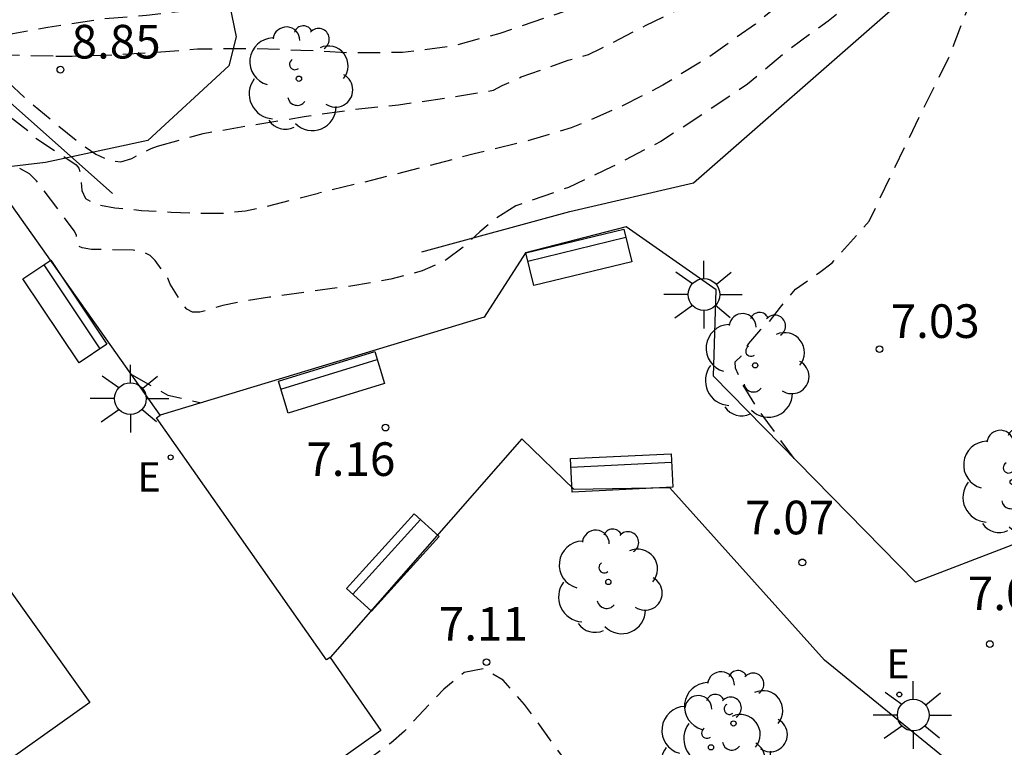
# Model space of a CAD drawing. Units: metres. Extents: x 580294 to 580646, y 4796039 to 4796291.
# Drawn here: x 580420 to 580442, y 4796134 to 4796150 of the extents above; entities that cross this region are included whole.
import ezdxf

# ---------------------------------------------------------------- set-up
doc = ezdxf.new("R2010")
doc.units = ezdxf.units.M
doc.header["$MEASUREMENT"] = 0
doc.linetypes.add('TRAZOS_NORMALES', pattern=[0.75, 0.5, -0.25])
for name, color, linetype in [('020101', 3, 'Continuous'), ('020107', 3, 'Continuous'), ('020194', 31, 'TRAZOS_NORMALES'), ('020195', 30, 'TRAZOS_NORMALES'), ('020204', 9, 'Continuous'), ('020308', 9, 'Continuous'), ('060130', 9, 'Continuous'), ('090202', 1, 'Continuous'), ('100106', 63, 'Continuous'), ('100116', 9, 'Continuous'), ('100202', 3, 'Continuous'), ('110104', 9, 'Continuous'), ('220207', 9, 'Continuous'), ('220307', 9, 'Continuous'), ('250206', 9, 'Continuous')]:
    doc.layers.add(name, color=color, linetype=linetype)
doc.styles.add('ARIAL', font='arial.ttf', dxfattribs={"height": 1})
doc.styles.add('ROMANS', font='romans__.ttf', dxfattribs={"height": 1})

# ---------------------------------------------------------------- blocks, each defined once
blk = doc.blocks.new('ARBOL')
blk.add_circle((0, 0), 0.0587)
for centre, radius, start, end in [((-0.28, 0.855), 0.3, 359.2878, 173.6078), ((0.097, 0.97), 0.21, 23.1565, 160.4665), ((0.438, 0.881), 0.24, 301.578, 139.328), ((-0.564, 0.381), 0.532, 92.28, 254.58), ((0.656, 0.288), 0.443, 319.8556, 114.7656), ((-0.091, 0.321), 0.12, 119.14, 310.56), ((0.819, -0.249), 0.383, 235.5275, 62.0275), ((-0.556, -0.339), 0.555, 142.64, 266.54), ((-0.039, -0.384), 0.21, 189.64, 323.88), ((0.299, -0.624), 0.532, 224.67, 0.24), ((-0.301, -0.676), 0.45, 213.78, 295.32)]:
    blk.add_arc(centre, radius, start, end)
blk = doc.blocks.new('REGALU')
blk.add_circle((0, 0), 0.055)
blk = doc.blocks.new('FAROLA')
for p, q in [((0, 0.355), (0, 0.755)), ((-0.63, 0.51), (-0.255, 0.245)), ((0.605, 0.49), (0.276, 0.223)), ((-0.355, 0), (-0.895, 0)), ((0.355, 0), (0.855, 0)), ((-0.65, -0.52), (-0.255, -0.24)), ((0, -0.355), (0, -0.755)), ((0.585, -0.52), (0.256, -0.246))]:
    blk.add_line(p, q)
blk.add_circle((0, 0), 0.355)
blk = doc.blocks.new('COTAPU')
blk.add_circle((0, 0), 0.075)
blk = doc.blocks.new('BANCO')
blk.add_line((1.125, 0.1875), (-1.125, 0.1875))
blk.add_lwpolyline([(1.125, 0.75), (1.125, 0), (-1.125, 0), (-1.125, 0.75)], close=True)

msp = doc.modelspace()

# ---------------------------------------------------------------- linework, layer by layer
at = {"layer": '020101', "flags": 128}
msp.add_lwpolyline([(580422.014, 4796145.895), (580419.189, 4796148.399), (580416.812, 4796147.347), (580410.362, 4796142.912), (580402.691, 4796137.393), (580396.004, 4796135.222), (580395.838, 4796135.16), (580395.676, 4796135.088), (580395.519, 4796135.005), (580395.367, 4796134.913), (580395.221, 4796134.812), (580395.082, 4796134.701), (580394.95, 4796134.582), (580394.826, 4796134.455), (580394.711, 4796134.32), (580394.604, 4796134.179), (580394.506, 4796134.03), (580394.417, 4796133.876), (580394.339, 4796133.717), (580394.27, 4796133.553), (580394.204, 4796133.357)], dxfattribs=at)
at = {"layer": '020107', "flags": 128}
msp.add_lwpolyline([(580428.92, 4796144.59), (580432.223, 4796145.489), (580434.985, 4796146.127), (580439.442, 4796150.027), (580444.456, 4796154.762)], dxfattribs=at)
at = {"layer": '020194', "linetype": 'TRAZOS_NORMALES', "flags": 128}
for points, elevation in [([(580420.747, 4796148.96), (580421.118, 4796148.96), (580421.869, 4796148.98), (580422.853, 4796149.038), (580423.915, 4796149.117), (580425.083, 4796149.131), (580426.215, 4796149.094), (580427.326, 4796149.036), (580428.485, 4796149.044), (580429.635, 4796149.193), (580430.665, 4796149.47), (580431.667, 4796149.811), (580432.672, 4796150.154), (580433.739, 4796150.617), (580434, 4796150.766), (580435.065, 4796151.422), (580435.935, 4796151.991), (580436.832, 4796152.579), (580437.748, 4796153.27), (580438.57, 4796153.948), (580439.507, 4796154.711), (580440.378, 4796155.434), (580441.194, 4796156.143), (580442.207, 4796156.843), (580442.812, 4796157.316)], 9.14), ([(580423.021, 4796146.949), (580424.039, 4796147.234), (580425.075, 4796147.412), (580426.292, 4796147.607), (580427.333, 4796147.76), (580428.397, 4796147.872), (580429.441, 4796148.019), (580430.518, 4796148.197), (580430.715, 4796148.304), (580431.134, 4796148.492), (580432.184, 4796148.865), (580432.637, 4796148.993), (580432.9, 4796149.119), (580433.913, 4796149.638), (580434.965, 4796150.157), (580435.865, 4796150.674), (580436.796, 4796151.448), (580437.746, 4796152.213), (580438.51, 4796152.897), (580439.363, 4796153.522), (580440.146, 4796154.198), (580441.069, 4796154.949), (580442.018, 4796155.596), (580442.52, 4796156.047), (580443.092, 4796156.668), (580443.175, 4796156.751)], 8.64), ([(580443.418, 4796156.37), (580442.636, 4796155.594), (580441.836, 4796154.96), (580441.069, 4796154.254), (580440.227, 4796153.39), (580439.55, 4796152.503), (580438.741, 4796151.662), (580437.98, 4796150.989), (580437.18, 4796150.327), (580436.366, 4796149.673), (580435.345, 4796148.949), (580434.297, 4796148.307), (580433.401, 4796147.845), (580432.254, 4796147.354), (580431.156, 4796147.032), (580430.087, 4796146.776), (580428.996, 4796146.493), (580427.82, 4796146.189), (580426.613, 4796145.901)], 8.14), ([(580443.731, 4796155.881), (580443.601, 4796155.585), (580443.537, 4796155.392), (580443.437, 4796155.182), (580443.181, 4796154.869), (580442.529, 4796154.307), (580441.672, 4796153.562), (580440.91, 4796152.663), (580440.333, 4796151.997), (580439.584, 4796151.129), (580438.815, 4796150.376), (580437.985, 4796149.736), (580437.078, 4796149.078), (580436.191, 4796148.329), (580435.225, 4796147.685), (580434.255, 4796147.054), (580433.176, 4796146.491), (580432.19, 4796146.027), (580431.019, 4796145.618)], 7.64), ([(580413.798, 4796147.147), (580414.901, 4796147.689), (580415.137, 4796147.846), (580415.344, 4796147.946), (580415.914, 4796148.088), (580416.058, 4796148.137), (580416.152, 4796148.184), (580416.274, 4796148.307), (580416.449, 4796148.377), (580417.444, 4796148.609), (580418.164, 4796148.734), (580418.565, 4796148.836), (580419.052, 4796148.928), (580419.385, 4796148.956), (580419.692, 4796148.987), (580420.169, 4796148.971), (580420.747, 4796148.96)], 9.14), ([(580411.106, 4796144.557), (580411.106, 4796144.557), (580411.396, 4796144.743), (580412.296, 4796145.489), (580412.596, 4796145.691), (580412.901, 4796145.855), (580413.858, 4796146.245), (580414.103, 4796146.362), (580414.393, 4796146.545), (580415.14, 4796147.148), (580415.422, 4796147.353), (580415.54, 4796147.409), (580415.849, 4796147.475), (580415.958, 4796147.522), (580416.537, 4796147.936), (580416.619, 4796147.973), (580416.892, 4796148.022), (580417.885, 4796148.263), (580418.208, 4796148.319), (580419.196, 4796148.572), (580419.501, 4796148.55), (580420.125, 4796147.97), (580421.28, 4796147.017), (580421.64, 4796146.77), (580421.945, 4796146.626), (580422.204, 4796146.602), (580422.445, 4796146.676), (580422.875, 4796146.896), (580423.021, 4796146.949)], 8.64), ([(580399.464, 4796119.444), (580399.832, 4796119.078), (580400.191, 4796118.834), (580400.616, 4796118.585), (580401.222, 4796118.536), (580401.556, 4796118.653), (580401.766, 4796118.737), (580401.83, 4796118.769), (580401.865, 4796118.798), (580402.037, 4796118.895), (580402.458, 4796119.216), (580402.576, 4796119.355), (580402.653, 4796119.469), (580402.672, 4796119.553), (580402.662, 4796119.717), (580402.434, 4796120.222), (580402.249, 4796120.601), (580402.003, 4796121.437), (580401.88, 4796121.758), (580401.691, 4796122.005), (580400.747, 4796123.447), (580400.049, 4796124.373), (580399.842, 4796124.688), (580399.093, 4796125.648), (580398.887, 4796125.962), (580398.459, 4796126.494), (580398.314, 4796126.716), (580397.658, 4796127.534), (580395.555, 4796130.8), (580395.159, 4796131.605), (580395.098, 4796131.816), (580395.121, 4796132.046), (580395.255, 4796132.308), (580395.494, 4796132.613), (580396.313, 4796133.532), (580396.362, 4796133.557), (580396.385, 4796133.545), (580396.425, 4796133.557), (580396.504, 4796133.628), (580397.198, 4796134.436), (580397.325, 4796134.545), (580397.995, 4796135.002), (580400.177, 4796136.577), (580400.593, 4796137.081), (580401.261, 4796137.875), (580401.913, 4796138.685), (580402.761, 4796139.403), (580403.763, 4796139.891), (580404.604, 4796140.123), (580405.647, 4796140.698), (580405.779, 4796140.751), (580407.127, 4796141.265), (580407.494, 4796141.463), (580408.644, 4796142.14), (580409.331, 4796142.521), (580411.223, 4796143.753), (580413.942, 4796145.677), (580414.053, 4796145.743), (580415.675, 4796146.838), (580415.736, 4796146.872), (580416.749, 4796147.536), (580417.823, 4796147.795), (580418.458, 4796147.887), (580418.786, 4796147.978), (580418.959, 4796148.003), (580419.139, 4796147.975), (580419.338, 4796147.88), (580419.568, 4796147.721), (580420.17, 4796147.262), (580420.242, 4796147.167), (580421.205, 4796146.534), (580421.264, 4796146.457), (580421.304, 4796146.339), (580421.33, 4796145.96), (580421.412, 4796145.78), (580421.642, 4796145.652), (580422.066, 4796145.571), (580422.659, 4796145.516), (580423.327, 4796145.476), (580423.962, 4796145.451), (580424.502, 4796145.454), (580424.982, 4796145.507), (580425.456, 4796145.608), (580426.613, 4796145.901)], 8.14), ([(580431.019, 4796145.618), (580430.581, 4796145.344), (580430.212, 4796145.035), (580429.868, 4796144.711), (580429.466, 4796144.411), (580428.93, 4796144.165), (580428.224, 4796143.977), (580427.338, 4796143.828), (580425.52, 4796143.579), (580424.881, 4796143.474), (580424.48, 4796143.395), (580423.964, 4796143.241), (580423.804, 4796143.246), (580423.673, 4796143.31), (580423.574, 4796143.429), (580423.3, 4796143.871), (580423.251, 4796144.003), (580422.965, 4796144.396), (580422.857, 4796144.505), (580422.701, 4796144.583), (580422.475, 4796144.626), (580421.544, 4796144.643), (580421.339, 4796144.677), (580421.232, 4796144.734), (580421.206, 4796144.803), (580421.21, 4796144.963), (580421.159, 4796145.061), (580420.322, 4796146.176), (580420.16, 4796146.33), (580419.893, 4796146.48), (580419.814, 4796146.543), (580419.504, 4796146.957), (580419.14, 4796147.228), (580419.054, 4796147.268), (580418.98, 4796147.281), (580418.695, 4796147.219), (580417.914, 4796147.141), (580417.722, 4796147.085), (580417.54, 4796146.993), (580417.359, 4796146.868), (580416.291, 4796146.054), (580415.875, 4796145.766), (580415.095, 4796145.169), (580414.276, 4796144.603), (580412.36, 4796143.173), (580409.472, 4796141.154), (580409.128, 4796140.95), (580408.66, 4796140.75), (580408.482, 4796140.648), (580408.278, 4796140.51), (580407.401, 4796139.849), (580406.311, 4796139.091), (580405.091, 4796138.329), (580404.722, 4796138.074), (580402.985, 4796136.978), (580402.177, 4796136.374), (580401.532, 4796135.929), (580400.404, 4796135.113), (580397.863, 4796133.344), (580397.738, 4796133.223), (580397.546, 4796132.974), (580397.456, 4796132.889), (580397.341, 4796132.801), (580396.914, 4796132.532), (580396.786, 4796132.425), (580396.412, 4796132.008), (580396.306, 4796131.864), (580396.241, 4796131.735), (580396.23, 4796131.62), (580396.261, 4796131.514), (580396.457, 4796131.115), (580398.614, 4796127.782), (580398.931, 4796127.391), (580399.261, 4796126.884), (580399.496, 4796126.594), (580399.939, 4796125.915), (580400.357, 4796125.379), (580400.785, 4796124.727), (580401.148, 4796124.249), (580402.708, 4796121.901), (580402.842, 4796121.617), (580402.959, 4796121.164), (580403.007, 4796121.035), (580403.061, 4796120.93), (580403.231, 4796120.707), (580403.311, 4796120.566), (580403.953, 4796119.237)], 7.64)]:
    msp.add_lwpolyline(points, dxfattribs=dict(at, elevation=elevation))
at = {"layer": '020195', "linetype": 'TRAZOS_NORMALES', "flags": 128}
for points, elevation in [([(580368.252, 4796136.352), (580368.505, 4796136.454), (580369.476, 4796136.796), (580370.63, 4796137.189), (580371.709, 4796137.58), (580372.796, 4796137.876), (580373.789, 4796138.111), (580374.897, 4796138.346), (580375.943, 4796138.594), (580377.064, 4796138.951), (580378.123, 4796139.281), (580379.202, 4796139.727), (580380.165, 4796140.158), (580381.21, 4796140.536), (580382.269, 4796140.954), (580383.224, 4796141.44), (580384.248, 4796141.933), (580385.374, 4796142.4), (580386.494, 4796142.867), (580387.601, 4796143.225), (580388.83, 4796143.597), (580390.101, 4796143.895), (580391.393, 4796144.118), (580392.393, 4796144.257), (580393.685, 4796144.446), (580394.943, 4796144.649), (580396.18, 4796144.878), (580397.418, 4796145.142), (580398.655, 4796145.358), (580399.852, 4796145.56), (580401.083, 4796145.782), (580402.286, 4796146.039), (580403.468, 4796146.261), (580404.685, 4796146.497), (580405.97, 4796146.666), (580407.222, 4796146.814), (580408.508, 4796146.983), (580409.793, 4796147.178), (580411.004, 4796147.374), (580412.166, 4796147.615), (580413.26, 4796147.857), (580414.286, 4796148.146), (580415.311, 4796148.496), (580416.289, 4796148.791), (580417.003, 4796148.955), (580417.234, 4796148.991), (580418.37, 4796149.192), (580419.478, 4796149.407), (580420.572, 4796149.601), (580421.769, 4796149.789), (580422.77, 4796149.874), (580423.715, 4796149.978), (580424.327, 4796150.099), (580424.573, 4796150.095), (580424.777, 4796150.11), (580425.88, 4796150.168), (580427.106, 4796150.146), (580428.318, 4796150.103), (580429.204, 4796150.131), (580430.319, 4796150.244), (580430.584, 4796150.308), (580431.583, 4796150.637), (580432.743, 4796151.043), (580433.87, 4796151.503), (580434.968, 4796152.065), (580435.984, 4796152.66), (580437.013, 4796153.338), (580437.919, 4796154.02), (580438.257, 4796154.296), (580438.588, 4796154.626), (580439.383, 4796155.519), (580440.226, 4796156.412), (580440.975, 4796157.127), (580441.881, 4796157.803), (580442.308, 4796158.105)], 9.64), ([(580437.232, 4796139.977), (580436.451, 4796141.039), (580436.073, 4796141.646), (580435.918, 4796141.991), (580435.911, 4796142.139), (580436.048, 4796142.265), (580436.216, 4796142.545), (580436.487, 4796142.861), (580436.654, 4796143.007), (580436.926, 4796143.359), (580437.256, 4796143.754), (580437.8, 4796144.133), (580438.08, 4796144.348), (580438.904, 4796145.278), (580440.036, 4796147.632), (580440.684, 4796148.929), (580440.944, 4796149.603), (580441.471, 4796150.948), (580441.496, 4796151.056), (580441.537, 4796151.146), (580442.02, 4796151.693), (580442.233, 4796151.879), (580442.726, 4796152.04), (580444.368, 4796152.485), (580445.104, 4796152.727), (580445.511, 4796152.975), (580445.538, 4796153.13)], 7.14), ([(580422.436, 4796141.85), (580423.251, 4796141.393), (580423.993, 4796141.221)], 7.14), ([(580432.865, 4796131.786), (580432.634, 4796132.051), (580432.6, 4796132.21), (580432.649, 4796132.327), (580432.635, 4796132.493), (580432.461, 4796132.778), (580431.211, 4796134.489), (580430.734, 4796135.033), (580430.297, 4796135.287), (580429.867, 4796135.203), (580429.409, 4796134.832), (580428.532, 4796133.896), (580428.224, 4796133.625), (580425.765, 4796131.817), (580425.581, 4796131.667), (580425.468, 4796131.508), (580425.33, 4796131.391), (580425.094, 4796131.216), (580424.387, 4796130.755), (580424.075, 4796130.529), (580423.903, 4796130.339), (580423.882, 4796130.188), (580423.971, 4796130.077), (580424.261, 4796129.861), (580425.106, 4796128.805), (580425.526, 4796128.243), (580425.646, 4796128.045), (580425.817, 4796127.615), (580426.045, 4796127.254), (580426.679, 4796126.433), (580426.799, 4796126.3), (580427.099, 4796126.029), (580427.21, 4796125.908), (580427.326, 4796125.75), (580427.537, 4796125.307), (580427.666, 4796125.132), (580427.845, 4796125.078), (580428.094, 4796125.172), (580428.409, 4796125.393), (580429.07, 4796125.922), (580429.328, 4796126.101), (580430.096, 4796126.543), (580431.357, 4796127.403), (580431.604, 4796127.586), (580431.754, 4796127.723), (580431.782, 4796127.815), (580431.767, 4796127.888), (580431.849, 4796127.989), (580432.148, 4796128.151), (580432.736, 4796128.378), (580434.695, 4796128.927), (580435.527, 4796129.23), (580435.877, 4796129.568), (580435.673, 4796129.969), (580435, 4796130.444), (580434.119, 4796130.948), (580433.346, 4796131.413), (580432.865, 4796131.786)], 7.14)]:
    msp.add_lwpolyline(points, dxfattribs=dict(at, elevation=elevation))
at = {"layer": '060130', "flags": 128}
msp.add_lwpolyline([(580426.873, 4796135.535), (580426.795, 4796135.487), (580422.994, 4796140.888), (580423.077, 4796140.944)], dxfattribs=at)
at = {"layer": '100106', "color": 63, "flags": 128}
msp.add_lwpolyline([(580419.645, 4796155.853), (580420.257, 4796154.889), (580421.275, 4796153.968), (580422.464, 4796152.996), (580423.704, 4796152.09), (580424.394, 4796151.231), (580424.778, 4796149.387), (580424.614, 4796148.743), (580422.807, 4796147.074), (580420.517, 4796146.582), (580419.197, 4796146.427)], dxfattribs=at)
at = {"layer": '100116', "flags": 128}
for points in [[(580423.077, 4796140.944), (580418.989, 4796146.72), (580397.366, 4796131.423), (580405.328, 4796120.112)], [(580455.209, 4796136.406), (580445.715, 4796139.439), (580439.937, 4796137.216), (580435.427, 4796141.818), (580435.491, 4796143.739), (580433.482, 4796145.145), (580431.231, 4796144.567), (580430.312, 4796143.13), (580423.077, 4796140.944)], [(580431.151, 4796140.419), (580426.873, 4796135.535)], [(580436.123, 4796122.614), (580438.867, 4796128.566), (580439.056, 4796129.04), (580440.679, 4796133.215), (580437.909, 4796135.477), (580434.456, 4796139.323), (580432.317, 4796139.289), (580431.151, 4796140.419)], [(580426.873, 4796135.535), (580428.004, 4796133.913), (580423.158, 4796130.467), (580427.651, 4796124.071), (580432.524, 4796127.506), (580436.039, 4796122.576), (580436.091, 4796122.545), (580436.123, 4796122.614)]]:
    msp.add_lwpolyline(points, dxfattribs=at)
at = {"layer": '110104', "flags": 128}
msp.add_lwpolyline([(580416.333, 4796141.778), (580421.51, 4796134.535), (580406.813, 4796124.089), (580401.655, 4796131.394), (580416.333, 4796141.778)], dxfattribs=at)

# ---------------------------------------------------------------- block references
at = {"layer": '020204', "rotation": 359.9987685839998}
for p in [(580420.852, 4796148.655, 8.845), (580439.134, 4796142.419, 7.034), (580428.107, 4796140.669, 7.162), (580437.412, 4796137.66, 7.072), (580441.596, 4796135.838, 7.004), (580430.364, 4796135.433, 7.105)]:
    msp.add_blockref('COTAPU', p, dxfattribs=at)
at = {"layer": '090202'}
for p, rotation in [((580432.337, 4796144.832), 193.5996367024808), ((580421.265, 4796143.467), 123.7966080338399), ((580426.792, 4796142.036), 197.1901005478748), ((580433.361, 4796140.031), 182.8047807171744), ((580427.995, 4796137.912), 227.7857188002707)]:
    msp.add_blockref('BANCO', p, dxfattribs=dict(at, rotation=rotation))
at = {"layer": '100202', "rotation": 359.9987685839998}
for p in [(580426.176, 4796148.453), (580436.359, 4796142.057), (580442.108, 4796139.453), (580433.082, 4796137.225), (580435.876, 4796134.067), (580435.373, 4796133.534)]:
    msp.add_blockref('ARBOL', p, dxfattribs=at)
at = {"layer": '220207', "rotation": 359.9987685839998}
for p in [(580423.313, 4796140.006, 6.999), (580439.577, 4796134.712, 6.965)]:
    msp.add_blockref('REGALU', p, dxfattribs=at)
at = {"layer": '250206', "rotation": 359.9987685839998}
for p in [(580435.217, 4796143.637), (580422.414, 4796141.315), (580439.889, 4796134.255)]:
    msp.add_blockref('FAROLA', p, dxfattribs=at)

# ---------------------------------------------------------------- texts
at = {"layer": '020308', "style": 'ARIAL'}
for s, p in [('8.85', (580421.102, 4796148.905)), ('7.03', (580439.384, 4796142.669)), ('7.16', (580426.34, 4796139.59)), ('7.07', (580436.137, 4796138.287)), ('7.00', (580441.107, 4796136.595)), ('7.11', (580429.299, 4796135.916))]:
    msp.add_text(s, height=0.75, rotation=359.9988, dxfattribs=at).set_placement(p)
at = {"layer": '220307', "style": 'ROMANS'}
for p in [(580422.568, 4796139.242), (580439.285, 4796135.072)]:
    msp.add_text('E', height=0.65, rotation=359.9988, dxfattribs=at).set_placement(p)

doc.saveas('drawing.dxf')
